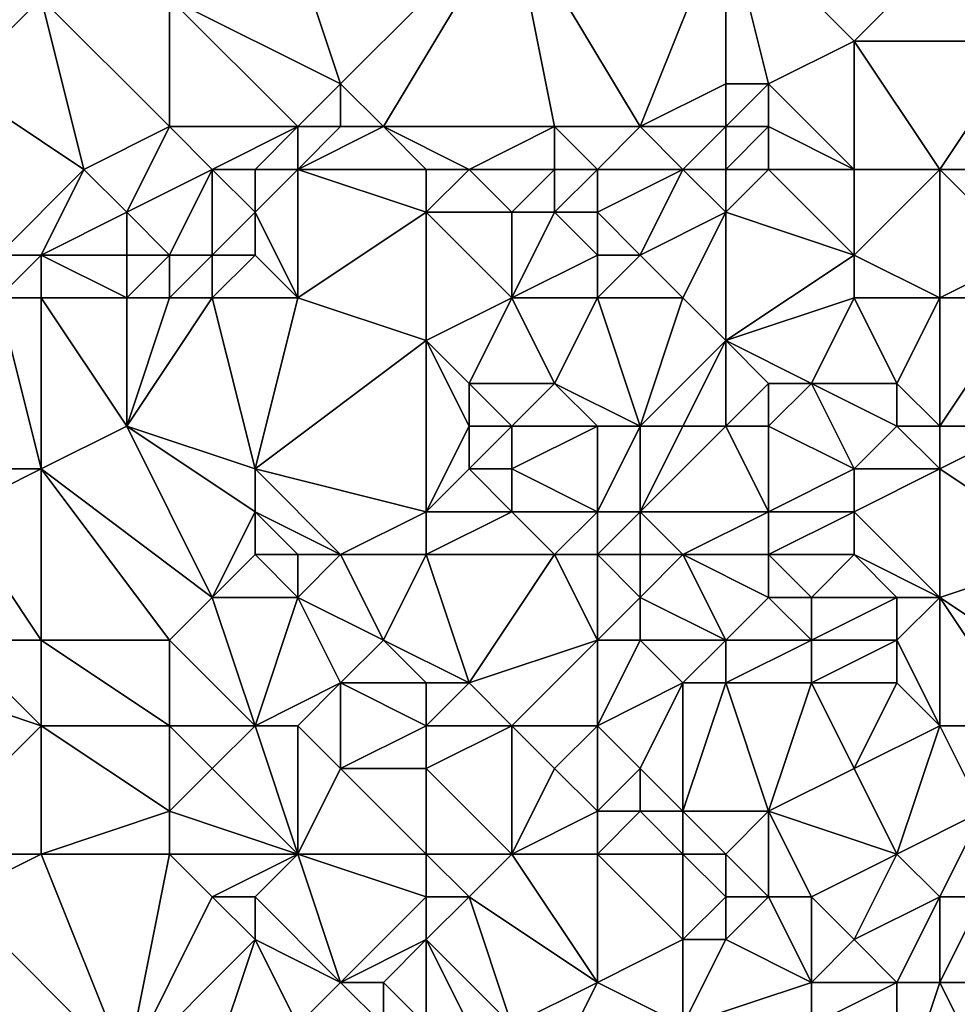
# Model space of a CAD drawing. Units: metres. Extents: x 70625 to 71250, y 344000 to 344500.
# Drawn here: x 70834 to 70856, y 344365 to 344388 of the extents above; entities that cross this region are included whole.
import ezdxf

# ---------------------------------------------------------------- set-up
doc = ezdxf.new("R2010")
doc.units = ezdxf.units.M
doc.layers.add('Terrain', color=15, linetype='Continuous')

msp = doc.modelspace()

# ---------------------------------------------------------------- linework, layer by layer
at = {"layer": 'Terrain'}
for points in [[(70842, 344387, 263.24), (70846, 344391, 263), (70841, 344390, 263.05), (70842, 344387, 263.24)], [(70843, 344386, 263.18), (70846, 344391, 263), (70842, 344387, 263.24), (70843, 344386, 263.18)], [(70843, 344386, 263.18), (70847, 344386, 263.26), (70846, 344391, 263), (70843, 344386, 263.18)], [(70846, 344391, 263), (70847, 344386, 263.26), (70849, 344386, 263.24), (70846, 344391, 263)], [(70846, 344391, 263), (70849, 344386, 263.24), (70851, 344391, 263.1), (70846, 344391, 263)], [(70849, 344386, 263.24), (70851, 344387, 263.07), (70851, 344391, 263.1), (70849, 344386, 263.24)], [(70852, 344387, 263.24), (70851, 344391, 263.1), (70851, 344387, 263.07), (70852, 344387, 263.24)], [(70852, 344387, 263.24), (70854, 344388, 263.33), (70851, 344391, 263.1), (70852, 344387, 263.24)], [(70854, 344388, 263.33), (70857, 344391, 263), (70851, 344391, 263.1), (70854, 344388, 263.33)], [(70858, 344388, 263.5), (70857, 344391, 263), (70854, 344388, 263.33), (70858, 344388, 263.5)], [(70833, 344387, 263.07), (70835, 344389, 262.87), (70833, 344390, 262.91), (70833, 344387, 263.07)], [(70842, 344387, 263.24), (70841, 344390, 263.05), (70838, 344389, 262.91), (70842, 344387, 263.24)], [(70833, 344387, 263.07), (70836, 344385, 263.33), (70835, 344389, 262.87), (70833, 344387, 263.07)], [(70835, 344389, 262.87), (70836, 344385, 263.33), (70838, 344386, 263.24), (70835, 344389, 262.87)], [(70835, 344389, 262.87), (70838, 344386, 263.24), (70838, 344389, 262.91), (70835, 344389, 262.87)], [(70841, 344386, 263.47), (70838, 344389, 262.91), (70838, 344386, 263.24), (70841, 344386, 263.47)], [(70841, 344386, 263.47), (70842, 344387, 263.24), (70838, 344389, 262.91), (70841, 344386, 263.47)], [(70854, 344385, 264.04), (70854, 344388, 263.33), (70852, 344387, 263.24), (70854, 344385, 264.04)], [(70856, 344385, 264.08), (70854, 344388, 263.33), (70854, 344385, 264.04), (70856, 344385, 264.08)], [(70856, 344385, 264.08), (70858, 344388, 263.5), (70854, 344388, 263.33), (70856, 344385, 264.08)], [(70858, 344385, 263.97), (70858, 344388, 263.5), (70856, 344385, 264.08), (70858, 344385, 263.97)], [(70834, 344383, 263.23), (70836, 344385, 263.33), (70833, 344387, 263.07), (70834, 344383, 263.23)], [(70842, 344386, 263.34), (70842, 344387, 263.24), (70841, 344386, 263.47), (70842, 344386, 263.34)], [(70843, 344386, 263.18), (70842, 344387, 263.24), (70842, 344386, 263.34), (70843, 344386, 263.18)], [(70851, 344386, 263.31), (70851, 344387, 263.07), (70849, 344386, 263.24), (70851, 344386, 263.31)], [(70852, 344386, 263.49), (70852, 344387, 263.24), (70851, 344386, 263.31), (70852, 344386, 263.49)], [(70851, 344386, 263.31), (70852, 344387, 263.24), (70851, 344387, 263.07), (70851, 344386, 263.31)], [(70854, 344385, 264.04), (70852, 344387, 263.24), (70852, 344386, 263.49), (70854, 344385, 264.04)], [(70837, 344384, 263.7), (70838, 344386, 263.24), (70836, 344385, 263.33), (70837, 344384, 263.7)], [(70837, 344384, 263.7), (70839, 344385, 263.21), (70838, 344386, 263.24), (70837, 344384, 263.7)], [(70839, 344385, 263.21), (70841, 344386, 263.47), (70838, 344386, 263.24), (70839, 344385, 263.21)], [(70840, 344385, 263.23), (70841, 344386, 263.47), (70839, 344385, 263.21), (70840, 344385, 263.23)], [(70841, 344385, 263.67), (70841, 344386, 263.47), (70840, 344385, 263.23), (70841, 344385, 263.67)], [(70844, 344385, 263.09), (70843, 344386, 263.18), (70841, 344385, 263.67), (70844, 344385, 263.09)], [(70841, 344385, 263.67), (70843, 344386, 263.18), (70842, 344386, 263.34), (70841, 344385, 263.67)], [(70841, 344385, 263.67), (70842, 344386, 263.34), (70841, 344386, 263.47), (70841, 344385, 263.67)], [(70845, 344385, 263.13), (70847, 344386, 263.26), (70843, 344386, 263.18), (70845, 344385, 263.13)], [(70845, 344385, 263.13), (70843, 344386, 263.18), (70844, 344385, 263.09), (70845, 344385, 263.13)], [(70845, 344385, 263.13), (70847, 344385, 263.47), (70847, 344386, 263.26), (70845, 344385, 263.13)], [(70848, 344385, 263.47), (70849, 344386, 263.24), (70847, 344386, 263.26), (70848, 344385, 263.47)], [(70848, 344385, 263.47), (70847, 344386, 263.26), (70847, 344385, 263.47), (70848, 344385, 263.47)], [(70850, 344385, 263.39), (70849, 344386, 263.24), (70848, 344385, 263.47), (70850, 344385, 263.39)], [(70850, 344385, 263.39), (70851, 344386, 263.31), (70849, 344386, 263.24), (70850, 344385, 263.39)], [(70851, 344385, 263.59), (70851, 344386, 263.31), (70850, 344385, 263.39), (70851, 344385, 263.59)], [(70852, 344385, 263.76), (70852, 344386, 263.49), (70851, 344385, 263.59), (70852, 344385, 263.76)], [(70851, 344385, 263.59), (70852, 344386, 263.49), (70851, 344386, 263.31), (70851, 344385, 263.59)], [(70854, 344385, 264.04), (70852, 344386, 263.49), (70852, 344385, 263.76), (70854, 344385, 264.04)], [(70835, 344383, 263.38), (70836, 344385, 263.33), (70834, 344383, 263.23), (70835, 344383, 263.38)], [(70835, 344383, 263.38), (70837, 344384, 263.7), (70836, 344385, 263.33), (70835, 344383, 263.38)], [(70838, 344383, 263.99), (70839, 344385, 263.21), (70837, 344384, 263.7), (70838, 344383, 263.99)], [(70839, 344383, 263.97), (70839, 344385, 263.21), (70838, 344383, 263.99), (70839, 344383, 263.97)], [(70839, 344383, 263.97), (70840, 344384, 263.46), (70839, 344385, 263.21), (70839, 344383, 263.97)], [(70840, 344384, 263.46), (70840, 344385, 263.23), (70839, 344385, 263.21), (70840, 344384, 263.46)], [(70841, 344382, 263.92), (70841, 344385, 263.67), (70840, 344384, 263.46), (70841, 344382, 263.92)], [(70840, 344384, 263.46), (70841, 344385, 263.67), (70840, 344385, 263.23), (70840, 344384, 263.46)], [(70841, 344382, 263.92), (70844, 344384, 263.3), (70841, 344385, 263.67), (70841, 344382, 263.92)], [(70844, 344384, 263.3), (70844, 344385, 263.09), (70841, 344385, 263.67), (70844, 344384, 263.3)], [(70846, 344384, 263.3), (70845, 344385, 263.13), (70844, 344384, 263.3), (70846, 344384, 263.3)], [(70844, 344384, 263.3), (70845, 344385, 263.13), (70844, 344385, 263.09), (70844, 344384, 263.3)], [(70846, 344384, 263.3), (70847, 344385, 263.47), (70845, 344385, 263.13), (70846, 344384, 263.3)], [(70846, 344384, 263.3), (70847, 344384, 263.9), (70847, 344385, 263.47), (70846, 344384, 263.3)], [(70848, 344384, 263.83), (70848, 344385, 263.47), (70847, 344384, 263.9), (70848, 344384, 263.83)], [(70847, 344384, 263.9), (70848, 344385, 263.47), (70847, 344385, 263.47), (70847, 344384, 263.9)], [(70849, 344383, 264), (70850, 344385, 263.39), (70848, 344384, 263.83), (70849, 344383, 264)], [(70848, 344384, 263.83), (70850, 344385, 263.39), (70848, 344385, 263.47), (70848, 344384, 263.83)], [(70849, 344383, 264), (70851, 344384, 263.83), (70850, 344385, 263.39), (70849, 344383, 264)], [(70851, 344384, 263.83), (70851, 344385, 263.59), (70850, 344385, 263.39), (70851, 344384, 263.83)], [(70854, 344383, 264.23), (70852, 344385, 263.76), (70851, 344384, 263.83), (70854, 344383, 264.23)], [(70851, 344384, 263.83), (70852, 344385, 263.76), (70851, 344385, 263.59), (70851, 344384, 263.83)], [(70854, 344383, 264.23), (70854, 344385, 264.04), (70852, 344385, 263.76), (70854, 344383, 264.23)], [(70856, 344382, 264.21), (70856, 344385, 264.08), (70854, 344383, 264.23), (70856, 344382, 264.21)], [(70854, 344383, 264.23), (70856, 344385, 264.08), (70854, 344385, 264.04), (70854, 344383, 264.23)], [(70856, 344382, 264.21), (70858, 344383, 263.97), (70856, 344385, 264.08), (70856, 344382, 264.21)], [(70858, 344383, 263.97), (70858, 344385, 263.97), (70856, 344385, 264.08), (70858, 344383, 263.97)], [(70835, 344383, 263.38), (70837, 344383, 264.09), (70837, 344384, 263.7), (70835, 344383, 263.38)], [(70838, 344383, 263.99), (70837, 344384, 263.7), (70837, 344383, 264.09), (70838, 344383, 263.99)], [(70840, 344383, 263.93), (70840, 344384, 263.46), (70839, 344383, 263.97), (70840, 344383, 263.93)], [(70841, 344382, 263.92), (70840, 344384, 263.46), (70840, 344383, 263.93), (70841, 344382, 263.92)], [(70844, 344381, 264.02), (70844, 344384, 263.3), (70841, 344382, 263.92), (70844, 344381, 264.02)], [(70844, 344381, 264.02), (70846, 344382, 263.8), (70844, 344384, 263.3), (70844, 344381, 264.02)], [(70846, 344382, 263.8), (70846, 344384, 263.3), (70844, 344384, 263.3), (70846, 344382, 263.8)], [(70846, 344382, 263.8), (70848, 344383, 263.87), (70847, 344384, 263.9), (70846, 344382, 263.8)], [(70846, 344382, 263.8), (70847, 344384, 263.9), (70846, 344384, 263.3), (70846, 344382, 263.8)], [(70848, 344383, 263.87), (70848, 344384, 263.83), (70847, 344384, 263.9), (70848, 344383, 263.87)], [(70849, 344383, 264), (70848, 344384, 263.83), (70848, 344383, 263.87), (70849, 344383, 264)], [(70850, 344382, 263.97), (70851, 344384, 263.83), (70849, 344383, 264), (70850, 344382, 263.97)], [(70851, 344381, 264), (70851, 344384, 263.83), (70850, 344382, 263.97), (70851, 344381, 264)], [(70851, 344381, 264), (70854, 344383, 264.23), (70851, 344384, 263.83), (70851, 344381, 264)], [(70835, 344382, 263.78), (70835, 344383, 263.38), (70834, 344382, 263.64), (70835, 344382, 263.78)], [(70834, 344382, 263.64), (70835, 344383, 263.38), (70834, 344383, 263.23), (70834, 344382, 263.64)], [(70835, 344382, 263.78), (70837, 344382, 264.14), (70835, 344383, 263.38), (70835, 344382, 263.78)], [(70835, 344383, 263.38), (70837, 344382, 264.14), (70837, 344383, 264.09), (70835, 344383, 263.38)], [(70838, 344382, 264.11), (70838, 344383, 263.99), (70837, 344382, 264.14), (70838, 344382, 264.11)], [(70837, 344382, 264.14), (70838, 344383, 263.99), (70837, 344383, 264.09), (70837, 344382, 264.14)], [(70839, 344382, 264.08), (70839, 344383, 263.97), (70838, 344382, 264.11), (70839, 344382, 264.08)], [(70838, 344382, 264.11), (70839, 344383, 263.97), (70838, 344383, 263.99), (70838, 344382, 264.11)], [(70841, 344382, 263.92), (70840, 344383, 263.93), (70839, 344382, 264.08), (70841, 344382, 263.92)], [(70839, 344382, 264.08), (70840, 344383, 263.93), (70839, 344383, 263.97), (70839, 344382, 264.08)], [(70846, 344382, 263.8), (70848, 344382, 263.78), (70848, 344383, 263.87), (70846, 344382, 263.8)], [(70850, 344382, 263.97), (70849, 344383, 264), (70848, 344382, 263.78), (70850, 344382, 263.97)], [(70848, 344382, 263.78), (70849, 344383, 264), (70848, 344383, 263.87), (70848, 344382, 263.78)], [(70851, 344381, 264), (70854, 344382, 264.25), (70854, 344383, 264.23), (70851, 344381, 264)], [(70856, 344382, 264.21), (70854, 344383, 264.23), (70854, 344382, 264.25), (70856, 344382, 264.21)], [(70858, 344382, 264.14), (70858, 344383, 263.97), (70856, 344382, 264.21), (70858, 344382, 264.14)], [(70835, 344378, 263.94), (70834, 344382, 263.64), (70832, 344378, 264.23), (70835, 344378, 263.94)], [(70835, 344378, 263.94), (70835, 344382, 263.78), (70834, 344382, 263.64), (70835, 344378, 263.94)], [(70835, 344378, 263.94), (70837, 344379, 264.12), (70835, 344382, 263.78), (70835, 344378, 263.94)], [(70837, 344379, 264.12), (70837, 344382, 264.14), (70835, 344382, 263.78), (70837, 344379, 264.12)], [(70840, 344378, 264.22), (70839, 344382, 264.08), (70837, 344379, 264.12), (70840, 344378, 264.22)], [(70837, 344379, 264.12), (70839, 344382, 264.08), (70838, 344382, 264.11), (70837, 344379, 264.12)], [(70837, 344379, 264.12), (70838, 344382, 264.11), (70837, 344382, 264.14), (70837, 344379, 264.12)], [(70840, 344378, 264.22), (70841, 344382, 263.92), (70839, 344382, 264.08), (70840, 344378, 264.22)], [(70840, 344378, 264.22), (70844, 344381, 264.02), (70841, 344382, 263.92), (70840, 344378, 264.22)], [(70845, 344380, 264.2), (70846, 344382, 263.8), (70844, 344381, 264.02), (70845, 344380, 264.2)], [(70845, 344380, 264.2), (70847, 344380, 264.02), (70846, 344382, 263.8), (70845, 344380, 264.2)], [(70846, 344382, 263.8), (70847, 344380, 264.02), (70848, 344382, 263.78), (70846, 344382, 263.8)], [(70849, 344379, 263.85), (70848, 344382, 263.78), (70847, 344380, 264.02), (70849, 344379, 263.85)], [(70849, 344379, 263.85), (70850, 344382, 263.97), (70848, 344382, 263.78), (70849, 344379, 263.85)], [(70849, 344379, 263.85), (70851, 344381, 264), (70850, 344382, 263.97), (70849, 344379, 263.85)], [(70853, 344380, 264.38), (70854, 344382, 264.25), (70851, 344381, 264), (70853, 344380, 264.38)], [(70855, 344380, 264.38), (70854, 344382, 264.25), (70853, 344380, 264.38), (70855, 344380, 264.38)], [(70855, 344380, 264.38), (70856, 344382, 264.21), (70854, 344382, 264.25), (70855, 344380, 264.38)], [(70856, 344379, 264.4), (70856, 344382, 264.21), (70855, 344380, 264.38), (70856, 344379, 264.4)], [(70858, 344379, 264.23), (70858, 344382, 264.14), (70856, 344379, 264.4), (70858, 344379, 264.23)], [(70856, 344379, 264.4), (70858, 344382, 264.14), (70856, 344382, 264.21), (70856, 344379, 264.4)], [(70844, 344377, 263.99), (70844, 344381, 264.02), (70840, 344378, 264.22), (70844, 344377, 263.99)], [(70844, 344377, 263.99), (70845, 344379, 264.25), (70844, 344381, 264.02), (70844, 344377, 263.99)], [(70845, 344379, 264.25), (70845, 344380, 264.2), (70844, 344381, 264.02), (70845, 344379, 264.25)], [(70850, 344379, 263.98), (70851, 344381, 264), (70849, 344379, 263.85), (70850, 344379, 263.98)], [(70851, 344379, 264.18), (70851, 344381, 264), (70850, 344379, 263.98), (70851, 344379, 264.18)], [(70851, 344379, 264.18), (70852, 344380, 264.36), (70851, 344381, 264), (70851, 344379, 264.18)], [(70853, 344380, 264.38), (70851, 344381, 264), (70852, 344380, 264.36), (70853, 344380, 264.38)], [(70846, 344379, 264.23), (70845, 344380, 264.2), (70845, 344379, 264.25), (70846, 344379, 264.23)], [(70846, 344379, 264.23), (70847, 344380, 264.02), (70845, 344380, 264.2), (70846, 344379, 264.23)], [(70846, 344379, 264.23), (70848, 344379, 263.83), (70847, 344380, 264.02), (70846, 344379, 264.23)], [(70849, 344379, 263.85), (70847, 344380, 264.02), (70848, 344379, 263.83), (70849, 344379, 263.85)], [(70852, 344379, 264.3), (70852, 344380, 264.36), (70851, 344379, 264.18), (70852, 344379, 264.3)], [(70854, 344378, 264.23), (70853, 344380, 264.38), (70852, 344379, 264.3), (70854, 344378, 264.23)], [(70852, 344379, 264.3), (70853, 344380, 264.38), (70852, 344380, 264.36), (70852, 344379, 264.3)], [(70854, 344378, 264.23), (70855, 344379, 264.38), (70853, 344380, 264.38), (70854, 344378, 264.23)], [(70855, 344379, 264.38), (70855, 344380, 264.38), (70853, 344380, 264.38), (70855, 344379, 264.38)], [(70856, 344379, 264.4), (70855, 344380, 264.38), (70855, 344379, 264.38), (70856, 344379, 264.4)], [(70835, 344378, 263.94), (70839, 344375, 263.84), (70837, 344379, 264.12), (70835, 344378, 263.94)], [(70839, 344375, 263.84), (70840, 344377, 264.12), (70837, 344379, 264.12), (70839, 344375, 263.84)], [(70840, 344377, 264.12), (70840, 344378, 264.22), (70837, 344379, 264.12), (70840, 344377, 264.12)], [(70844, 344377, 263.99), (70845, 344378, 264.16), (70845, 344379, 264.25), (70844, 344377, 263.99)], [(70846, 344378, 264.19), (70846, 344379, 264.23), (70845, 344378, 264.16), (70846, 344378, 264.19)], [(70845, 344378, 264.16), (70846, 344379, 264.23), (70845, 344379, 264.25), (70845, 344378, 264.16)], [(70846, 344378, 264.19), (70848, 344377, 263.77), (70848, 344379, 263.83), (70846, 344378, 264.19)], [(70846, 344378, 264.19), (70848, 344379, 263.83), (70846, 344379, 264.23), (70846, 344378, 264.19)], [(70849, 344377, 263.82), (70849, 344379, 263.85), (70848, 344377, 263.77), (70849, 344377, 263.82)], [(70848, 344377, 263.77), (70849, 344379, 263.85), (70848, 344379, 263.83), (70848, 344377, 263.77)], [(70852, 344377, 263.94), (70851, 344379, 264.18), (70849, 344377, 263.82), (70852, 344377, 263.94)], [(70849, 344377, 263.82), (70851, 344379, 264.18), (70850, 344379, 263.98), (70849, 344377, 263.82)], [(70849, 344377, 263.82), (70850, 344379, 263.98), (70849, 344379, 263.85), (70849, 344377, 263.82)], [(70852, 344377, 263.94), (70852, 344379, 264.3), (70851, 344379, 264.18), (70852, 344377, 263.94)], [(70852, 344377, 263.94), (70854, 344378, 264.23), (70852, 344379, 264.3), (70852, 344377, 263.94)], [(70856, 344378, 264.36), (70855, 344379, 264.38), (70854, 344378, 264.23), (70856, 344378, 264.36)], [(70856, 344378, 264.36), (70856, 344379, 264.4), (70855, 344379, 264.38), (70856, 344378, 264.36)], [(70856, 344378, 264.36), (70858, 344379, 264.23), (70856, 344379, 264.4), (70856, 344378, 264.36)], [(70859, 344376, 264.4), (70858, 344379, 264.23), (70856, 344378, 264.36), (70859, 344376, 264.4)], [(70833, 344377, 264.15), (70835, 344378, 263.94), (70832, 344378, 264.23), (70833, 344377, 264.15)], [(70835, 344374, 263.87), (70835, 344378, 263.94), (70833, 344377, 264.15), (70835, 344374, 263.87)], [(70835, 344374, 263.87), (70838, 344374, 263.9), (70835, 344378, 263.94), (70835, 344374, 263.87)], [(70835, 344378, 263.94), (70838, 344374, 263.9), (70839, 344375, 263.84), (70835, 344378, 263.94)], [(70842, 344376, 263.85), (70844, 344377, 263.99), (70840, 344378, 264.22), (70842, 344376, 263.85)], [(70842, 344376, 263.85), (70840, 344378, 264.22), (70840, 344377, 264.12), (70842, 344376, 263.85)], [(70846, 344377, 263.98), (70845, 344378, 264.16), (70844, 344377, 263.99), (70846, 344377, 263.98)], [(70846, 344377, 263.98), (70846, 344378, 264.19), (70845, 344378, 264.16), (70846, 344377, 263.98)], [(70846, 344377, 263.98), (70848, 344377, 263.77), (70846, 344378, 264.19), (70846, 344377, 263.98)], [(70854, 344377, 264.2), (70854, 344378, 264.23), (70852, 344377, 263.94), (70854, 344377, 264.2)], [(70856, 344375, 264.36), (70856, 344378, 264.36), (70854, 344377, 264.2), (70856, 344375, 264.36)], [(70854, 344377, 264.2), (70856, 344378, 264.36), (70854, 344378, 264.23), (70854, 344377, 264.2)], [(70859, 344376, 264.4), (70856, 344378, 264.36), (70856, 344375, 264.36), (70859, 344376, 264.4)], [(70835, 344374, 263.87), (70833, 344377, 264.15), (70833, 344374, 264.1), (70835, 344374, 263.87)], [(70839, 344375, 263.84), (70840, 344376, 264.05), (70840, 344377, 264.12), (70839, 344375, 263.84)], [(70842, 344376, 263.85), (70840, 344377, 264.12), (70841, 344376, 263.97), (70842, 344376, 263.85)], [(70841, 344376, 263.97), (70840, 344377, 264.12), (70840, 344376, 264.05), (70841, 344376, 263.97)], [(70844, 344376, 263.9), (70844, 344377, 263.99), (70842, 344376, 263.85), (70844, 344376, 263.9)], [(70844, 344376, 263.9), (70847, 344376, 263.72), (70846, 344377, 263.98), (70844, 344376, 263.9)], [(70844, 344376, 263.9), (70846, 344377, 263.98), (70844, 344377, 263.99), (70844, 344376, 263.9)], [(70846, 344377, 263.98), (70847, 344376, 263.72), (70848, 344377, 263.77), (70846, 344377, 263.98)], [(70848, 344376, 263.69), (70848, 344377, 263.77), (70847, 344376, 263.72), (70848, 344376, 263.69)], [(70849, 344376, 263.78), (70849, 344377, 263.82), (70848, 344376, 263.69), (70849, 344376, 263.78)], [(70848, 344376, 263.69), (70849, 344377, 263.82), (70848, 344377, 263.77), (70848, 344376, 263.69)], [(70850, 344376, 263.99), (70852, 344377, 263.94), (70849, 344377, 263.82), (70850, 344376, 263.99)], [(70850, 344376, 263.99), (70849, 344377, 263.82), (70849, 344376, 263.78), (70850, 344376, 263.99)], [(70852, 344376, 263.88), (70852, 344377, 263.94), (70850, 344376, 263.99), (70852, 344376, 263.88)], [(70854, 344376, 264.21), (70854, 344377, 264.2), (70852, 344376, 263.88), (70854, 344376, 264.21)], [(70852, 344376, 263.88), (70854, 344377, 264.2), (70852, 344377, 263.94), (70852, 344376, 263.88)], [(70856, 344375, 264.36), (70854, 344377, 264.2), (70854, 344376, 264.21), (70856, 344375, 264.36)], [(70841, 344375, 263.99), (70840, 344376, 264.05), (70839, 344375, 263.84), (70841, 344375, 263.99)], [(70841, 344375, 263.99), (70841, 344376, 263.97), (70840, 344376, 264.05), (70841, 344375, 263.99)], [(70843, 344374, 263.73), (70842, 344376, 263.85), (70841, 344375, 263.99), (70843, 344374, 263.73)], [(70841, 344375, 263.99), (70842, 344376, 263.85), (70841, 344376, 263.97), (70841, 344375, 263.99)], [(70843, 344374, 263.73), (70844, 344376, 263.9), (70842, 344376, 263.85), (70843, 344374, 263.73)], [(70845, 344373, 263.95), (70844, 344376, 263.9), (70843, 344374, 263.73), (70845, 344373, 263.95)], [(70845, 344373, 263.95), (70847, 344376, 263.72), (70844, 344376, 263.9), (70845, 344373, 263.95)], [(70845, 344373, 263.95), (70848, 344374, 263.69), (70847, 344376, 263.72), (70845, 344373, 263.95)], [(70848, 344374, 263.69), (70848, 344376, 263.69), (70847, 344376, 263.72), (70848, 344374, 263.69)], [(70848, 344374, 263.69), (70849, 344375, 263.76), (70848, 344376, 263.69), (70848, 344374, 263.69)], [(70849, 344375, 263.76), (70849, 344376, 263.78), (70848, 344376, 263.69), (70849, 344375, 263.76)], [(70851, 344374, 263.9), (70850, 344376, 263.99), (70849, 344375, 263.76), (70851, 344374, 263.9)], [(70849, 344375, 263.76), (70850, 344376, 263.99), (70849, 344376, 263.78), (70849, 344375, 263.76)], [(70851, 344374, 263.9), (70852, 344375, 263.85), (70850, 344376, 263.99), (70851, 344374, 263.9)], [(70852, 344375, 263.85), (70852, 344376, 263.88), (70850, 344376, 263.99), (70852, 344375, 263.85)], [(70853, 344375, 263.99), (70854, 344376, 264.21), (70852, 344376, 263.88), (70853, 344375, 263.99)], [(70853, 344375, 263.99), (70852, 344376, 263.88), (70852, 344375, 263.85), (70853, 344375, 263.99)], [(70855, 344375, 264.34), (70854, 344376, 264.21), (70853, 344375, 263.99), (70855, 344375, 264.34)], [(70856, 344375, 264.36), (70854, 344376, 264.21), (70855, 344375, 264.34), (70856, 344375, 264.36)], [(70859, 344373, 264.3), (70859, 344376, 264.4), (70856, 344375, 264.36), (70859, 344373, 264.3)], [(70840, 344372, 263.61), (70839, 344375, 263.84), (70838, 344374, 263.9), (70840, 344372, 263.61)], [(70840, 344372, 263.61), (70841, 344375, 263.99), (70839, 344375, 263.84), (70840, 344372, 263.61)], [(70840, 344372, 263.61), (70842, 344373, 263.91), (70841, 344375, 263.99), (70840, 344372, 263.61)], [(70842, 344373, 263.91), (70843, 344374, 263.73), (70841, 344375, 263.99), (70842, 344373, 263.91)], [(70849, 344374, 263.78), (70849, 344375, 263.76), (70848, 344374, 263.69), (70849, 344374, 263.78)], [(70851, 344374, 263.9), (70849, 344375, 263.76), (70849, 344374, 263.78), (70851, 344374, 263.9)], [(70853, 344374, 263.97), (70852, 344375, 263.85), (70851, 344374, 263.9), (70853, 344374, 263.97)], [(70853, 344374, 263.97), (70853, 344375, 263.99), (70852, 344375, 263.85), (70853, 344374, 263.97)], [(70855, 344374, 264.16), (70855, 344375, 264.34), (70853, 344374, 263.97), (70855, 344374, 264.16)], [(70853, 344374, 263.97), (70855, 344375, 264.34), (70853, 344375, 263.99), (70853, 344374, 263.97)], [(70856, 344372, 264.06), (70856, 344375, 264.36), (70855, 344374, 264.16), (70856, 344372, 264.06)], [(70855, 344374, 264.16), (70856, 344375, 264.36), (70855, 344375, 264.34), (70855, 344374, 264.16)], [(70858, 344372, 264.26), (70856, 344375, 264.36), (70856, 344372, 264.06), (70858, 344372, 264.26)], [(70859, 344373, 264.3), (70856, 344375, 264.36), (70858, 344372, 264.26), (70859, 344373, 264.3)], [(70835, 344372, 264.16), (70833, 344374, 264.1), (70832, 344373, 264.01), (70835, 344372, 264.16)], [(70835, 344372, 264.16), (70835, 344374, 263.87), (70833, 344374, 264.1), (70835, 344372, 264.16)], [(70835, 344372, 264.16), (70838, 344372, 263.66), (70835, 344374, 263.87), (70835, 344372, 264.16)], [(70835, 344374, 263.87), (70838, 344372, 263.66), (70838, 344374, 263.9), (70835, 344374, 263.87)], [(70840, 344372, 263.61), (70838, 344374, 263.9), (70838, 344372, 263.66), (70840, 344372, 263.61)], [(70844, 344373, 263.77), (70843, 344374, 263.73), (70842, 344373, 263.91), (70844, 344373, 263.77)], [(70845, 344373, 263.95), (70843, 344374, 263.73), (70844, 344373, 263.77), (70845, 344373, 263.95)], [(70846, 344372, 263.85), (70848, 344374, 263.69), (70845, 344373, 263.95), (70846, 344372, 263.85)], [(70846, 344372, 263.85), (70848, 344372, 263.6), (70848, 344374, 263.69), (70846, 344372, 263.85)], [(70848, 344372, 263.6), (70850, 344373, 264.09), (70849, 344374, 263.78), (70848, 344372, 263.6)], [(70848, 344372, 263.6), (70849, 344374, 263.78), (70848, 344374, 263.69), (70848, 344372, 263.6)], [(70850, 344373, 264.09), (70851, 344374, 263.9), (70849, 344374, 263.78), (70850, 344373, 264.09)], [(70851, 344373, 264.05), (70851, 344374, 263.9), (70850, 344373, 264.09), (70851, 344373, 264.05)], [(70853, 344373, 264.01), (70853, 344374, 263.97), (70851, 344373, 264.05), (70853, 344373, 264.01)], [(70851, 344373, 264.05), (70853, 344374, 263.97), (70851, 344374, 263.9), (70851, 344373, 264.05)], [(70855, 344373, 263.99), (70855, 344374, 264.16), (70853, 344373, 264.01), (70855, 344373, 263.99)], [(70853, 344373, 264.01), (70855, 344374, 264.16), (70853, 344374, 263.97), (70853, 344373, 264.01)], [(70856, 344372, 264.06), (70855, 344374, 264.16), (70855, 344373, 263.99), (70856, 344372, 264.06)], [(70835, 344372, 264.16), (70832, 344373, 264.01), (70832, 344369, 264.17), (70835, 344372, 264.16)], [(70841, 344372, 263.72), (70842, 344373, 263.91), (70840, 344372, 263.61), (70841, 344372, 263.72)], [(70841, 344372, 263.72), (70842, 344371, 263.83), (70842, 344373, 263.91), (70841, 344372, 263.72)], [(70844, 344372, 263.73), (70844, 344373, 263.77), (70842, 344373, 263.91), (70844, 344372, 263.73)], [(70844, 344372, 263.73), (70842, 344373, 263.91), (70842, 344371, 263.83), (70844, 344372, 263.73)], [(70846, 344372, 263.85), (70845, 344373, 263.95), (70844, 344372, 263.73), (70846, 344372, 263.85)], [(70844, 344372, 263.73), (70845, 344373, 263.95), (70844, 344373, 263.77), (70844, 344372, 263.73)], [(70848, 344372, 263.6), (70849, 344371, 263.57), (70850, 344373, 264.09), (70848, 344372, 263.6)], [(70850, 344373, 264.09), (70849, 344371, 263.57), (70850, 344370, 263.31), (70850, 344373, 264.09)], [(70851, 344373, 264.05), (70850, 344373, 264.09), (70850, 344370, 263.31), (70851, 344373, 264.05)], [(70851, 344373, 264.05), (70850, 344370, 263.31), (70852, 344370, 263.67), (70851, 344373, 264.05)], [(70853, 344373, 264.01), (70851, 344373, 264.05), (70852, 344370, 263.67), (70853, 344373, 264.01)], [(70853, 344373, 264.01), (70852, 344370, 263.67), (70854, 344371, 263.97), (70853, 344373, 264.01)], [(70855, 344373, 263.99), (70853, 344373, 264.01), (70854, 344371, 263.97), (70855, 344373, 263.99)], [(70856, 344372, 264.06), (70855, 344373, 263.99), (70854, 344371, 263.97), (70856, 344372, 264.06)], [(70835, 344372, 264.16), (70832, 344369, 264.17), (70835, 344369, 264.06), (70835, 344372, 264.16)], [(70835, 344372, 264.16), (70835, 344369, 264.06), (70838, 344370, 264.12), (70835, 344372, 264.16)], [(70835, 344372, 264.16), (70838, 344370, 264.12), (70838, 344372, 263.66), (70835, 344372, 264.16)], [(70840, 344372, 263.61), (70838, 344372, 263.66), (70839, 344371, 263.73), (70840, 344372, 263.61)], [(70838, 344372, 263.66), (70838, 344370, 264.12), (70839, 344371, 263.73), (70838, 344372, 263.66)], [(70840, 344372, 263.61), (70839, 344371, 263.73), (70841, 344369, 263.75), (70840, 344372, 263.61)], [(70841, 344372, 263.72), (70840, 344372, 263.61), (70841, 344369, 263.75), (70841, 344372, 263.72)], [(70841, 344372, 263.72), (70841, 344369, 263.75), (70842, 344371, 263.83), (70841, 344372, 263.72)], [(70844, 344372, 263.73), (70842, 344371, 263.83), (70844, 344371, 263.66), (70844, 344372, 263.73)], [(70846, 344372, 263.85), (70844, 344371, 263.66), (70846, 344369, 263.87), (70846, 344372, 263.85)], [(70846, 344372, 263.85), (70844, 344372, 263.73), (70844, 344371, 263.66), (70846, 344372, 263.85)], [(70846, 344372, 263.85), (70846, 344369, 263.87), (70847, 344371, 263.57), (70846, 344372, 263.85)], [(70846, 344372, 263.85), (70847, 344371, 263.57), (70848, 344372, 263.6), (70846, 344372, 263.85)], [(70848, 344372, 263.6), (70847, 344371, 263.57), (70848, 344370, 263.51), (70848, 344372, 263.6)], [(70848, 344372, 263.6), (70848, 344370, 263.51), (70849, 344371, 263.57), (70848, 344372, 263.6)], [(70856, 344372, 264.06), (70854, 344371, 263.97), (70855, 344369, 263.61), (70856, 344372, 264.06)], [(70856, 344372, 264.06), (70855, 344369, 263.61), (70857, 344370, 263.97), (70856, 344372, 264.06)], [(70858, 344372, 264.26), (70856, 344372, 264.06), (70857, 344370, 263.97), (70858, 344372, 264.26)], [(70841, 344369, 263.75), (70839, 344371, 263.73), (70838, 344370, 264.12), (70841, 344369, 263.75)], [(70844, 344369, 263.84), (70842, 344371, 263.83), (70841, 344369, 263.75), (70844, 344369, 263.84)], [(70844, 344369, 263.84), (70844, 344371, 263.66), (70842, 344371, 263.83), (70844, 344369, 263.84)], [(70846, 344369, 263.87), (70844, 344371, 263.66), (70844, 344369, 263.84), (70846, 344369, 263.87)], [(70846, 344369, 263.87), (70848, 344370, 263.51), (70847, 344371, 263.57), (70846, 344369, 263.87)], [(70849, 344370, 263.35), (70849, 344371, 263.57), (70848, 344370, 263.51), (70849, 344370, 263.35)], [(70850, 344370, 263.31), (70849, 344371, 263.57), (70849, 344370, 263.35), (70850, 344370, 263.31)], [(70855, 344369, 263.61), (70854, 344371, 263.97), (70852, 344370, 263.67), (70855, 344369, 263.61)], [(70835, 344369, 264.06), (70838, 344369, 264.15), (70838, 344370, 264.12), (70835, 344369, 264.06)], [(70841, 344369, 263.75), (70838, 344370, 264.12), (70838, 344369, 264.15), (70841, 344369, 263.75)], [(70846, 344369, 263.87), (70848, 344369, 263.68), (70848, 344370, 263.51), (70846, 344369, 263.87)], [(70850, 344369, 263.22), (70849, 344370, 263.35), (70848, 344369, 263.68), (70850, 344369, 263.22)], [(70848, 344369, 263.68), (70849, 344370, 263.35), (70848, 344370, 263.51), (70848, 344369, 263.68)], [(70850, 344369, 263.22), (70850, 344370, 263.31), (70849, 344370, 263.35), (70850, 344369, 263.22)], [(70851, 344369, 263.27), (70850, 344370, 263.31), (70850, 344369, 263.22), (70851, 344369, 263.27)], [(70851, 344369, 263.27), (70852, 344370, 263.67), (70850, 344370, 263.31), (70851, 344369, 263.27)], [(70852, 344368, 263.36), (70852, 344370, 263.67), (70851, 344369, 263.27), (70852, 344368, 263.36)], [(70853, 344368, 263.62), (70852, 344370, 263.67), (70852, 344368, 263.36), (70853, 344368, 263.62)], [(70853, 344368, 263.62), (70855, 344369, 263.61), (70852, 344370, 263.67), (70853, 344368, 263.62)], [(70856, 344368, 263.59), (70857, 344370, 263.97), (70855, 344369, 263.61), (70856, 344368, 263.59)], [(70857, 344368, 263.75), (70857, 344370, 263.97), (70856, 344368, 263.59), (70857, 344368, 263.75)], [(70833, 344368, 264.1), (70835, 344369, 264.06), (70832, 344369, 264.17), (70833, 344368, 264.1)], [(70833, 344368, 264.1), (70837, 344364, 264), (70835, 344369, 264.06), (70833, 344368, 264.1)], [(70835, 344369, 264.06), (70837, 344364, 264), (70838, 344369, 264.15), (70835, 344369, 264.06)], [(70837, 344364, 264), (70839, 344368, 264.1), (70838, 344369, 264.15), (70837, 344364, 264)], [(70839, 344368, 264.1), (70841, 344369, 263.75), (70838, 344369, 264.15), (70839, 344368, 264.1)], [(70840, 344368, 263.96), (70841, 344369, 263.75), (70839, 344368, 264.1), (70840, 344368, 263.96)], [(70842, 344366, 263.87), (70841, 344369, 263.75), (70840, 344368, 263.96), (70842, 344366, 263.87)], [(70842, 344366, 263.87), (70844, 344368, 263.67), (70841, 344369, 263.75), (70842, 344366, 263.87)], [(70844, 344368, 263.67), (70844, 344369, 263.84), (70841, 344369, 263.75), (70844, 344368, 263.67)], [(70845, 344368, 263.75), (70846, 344369, 263.87), (70844, 344369, 263.84), (70845, 344368, 263.75)], [(70845, 344368, 263.75), (70844, 344369, 263.84), (70844, 344368, 263.67), (70845, 344368, 263.75)], [(70845, 344368, 263.75), (70848, 344366, 263.58), (70846, 344369, 263.87), (70845, 344368, 263.75)], [(70846, 344369, 263.87), (70848, 344366, 263.58), (70848, 344369, 263.68), (70846, 344369, 263.87)], [(70848, 344366, 263.58), (70850, 344367, 263.66), (70848, 344369, 263.68), (70848, 344366, 263.58)], [(70850, 344367, 263.66), (70850, 344369, 263.22), (70848, 344369, 263.68), (70850, 344367, 263.66)], [(70850, 344367, 263.66), (70851, 344368, 263.33), (70850, 344369, 263.22), (70850, 344367, 263.66)], [(70851, 344368, 263.33), (70851, 344369, 263.27), (70850, 344369, 263.22), (70851, 344368, 263.33)], [(70852, 344368, 263.36), (70851, 344369, 263.27), (70851, 344368, 263.33), (70852, 344368, 263.36)], [(70854, 344367, 263.78), (70855, 344369, 263.61), (70853, 344368, 263.62), (70854, 344367, 263.78)], [(70854, 344367, 263.78), (70856, 344368, 263.59), (70855, 344369, 263.61), (70854, 344367, 263.78)], [(70833, 344364, 263.82), (70837, 344364, 264), (70833, 344368, 264.1), (70833, 344364, 263.82)], [(70837, 344364, 264), (70840, 344367, 263.92), (70839, 344368, 264.1), (70837, 344364, 264)], [(70840, 344367, 263.92), (70840, 344368, 263.96), (70839, 344368, 264.1), (70840, 344367, 263.92)], [(70842, 344366, 263.87), (70840, 344368, 263.96), (70840, 344367, 263.92), (70842, 344366, 263.87)], [(70842, 344366, 263.87), (70844, 344367, 263.47), (70844, 344368, 263.67), (70842, 344366, 263.87)], [(70846, 344365, 263.61), (70845, 344368, 263.75), (70844, 344367, 263.47), (70846, 344365, 263.61)], [(70844, 344367, 263.47), (70845, 344368, 263.75), (70844, 344368, 263.67), (70844, 344367, 263.47)], [(70846, 344365, 263.61), (70848, 344366, 263.58), (70845, 344368, 263.75), (70846, 344365, 263.61)], [(70851, 344367, 263.49), (70851, 344368, 263.33), (70850, 344367, 263.66), (70851, 344367, 263.49)], [(70853, 344366, 263.25), (70852, 344368, 263.36), (70851, 344367, 263.49), (70853, 344366, 263.25)], [(70851, 344367, 263.49), (70852, 344368, 263.36), (70851, 344368, 263.33), (70851, 344367, 263.49)], [(70853, 344366, 263.25), (70853, 344368, 263.62), (70852, 344368, 263.36), (70853, 344366, 263.25)], [(70853, 344366, 263.25), (70854, 344367, 263.78), (70853, 344368, 263.62), (70853, 344366, 263.25)], [(70855, 344366, 263.71), (70856, 344368, 263.59), (70854, 344367, 263.78), (70855, 344366, 263.71)], [(70856, 344366, 263.71), (70856, 344368, 263.59), (70855, 344366, 263.71), (70856, 344366, 263.71)], [(70857, 344366, 263.66), (70857, 344368, 263.75), (70856, 344366, 263.71), (70857, 344366, 263.66)], [(70856, 344366, 263.71), (70857, 344368, 263.75), (70856, 344368, 263.59), (70856, 344366, 263.71)], [(70839, 344364, 263.86), (70840, 344367, 263.92), (70837, 344364, 264), (70839, 344364, 263.86)], [(70839, 344364, 263.86), (70841, 344365, 263.68), (70840, 344367, 263.92), (70839, 344364, 263.86)], [(70841, 344365, 263.68), (70842, 344366, 263.87), (70840, 344367, 263.92), (70841, 344365, 263.68)], [(70843, 344366, 263.66), (70844, 344367, 263.47), (70842, 344366, 263.87), (70843, 344366, 263.66)], [(70844, 344365, 263.42), (70844, 344367, 263.47), (70843, 344366, 263.66), (70844, 344365, 263.42)], [(70846, 344365, 263.61), (70844, 344367, 263.47), (70845, 344365, 263.4), (70846, 344365, 263.61)], [(70845, 344365, 263.4), (70844, 344367, 263.47), (70844, 344365, 263.42), (70845, 344365, 263.4)], [(70850, 344365, 263.71), (70850, 344367, 263.66), (70848, 344366, 263.58), (70850, 344365, 263.71)], [(70850, 344365, 263.71), (70853, 344366, 263.25), (70851, 344367, 263.49), (70850, 344365, 263.71)], [(70850, 344365, 263.71), (70851, 344367, 263.49), (70850, 344367, 263.66), (70850, 344365, 263.71)], [(70855, 344366, 263.71), (70854, 344367, 263.78), (70853, 344366, 263.25), (70855, 344366, 263.71)], [(70843, 344365, 263.82), (70842, 344366, 263.87), (70841, 344365, 263.68), (70843, 344365, 263.82)], [(70843, 344365, 263.82), (70843, 344366, 263.66), (70842, 344366, 263.87), (70843, 344365, 263.82)], [(70844, 344365, 263.42), (70843, 344366, 263.66), (70843, 344365, 263.82), (70844, 344365, 263.42)], [(70846, 344365, 263.61), (70847, 344364, 263.85), (70848, 344366, 263.58), (70846, 344365, 263.61)], [(70847, 344364, 263.85), (70850, 344365, 263.71), (70848, 344366, 263.58), (70847, 344364, 263.85)], [(70853, 344365, 263.31), (70853, 344366, 263.25), (70850, 344365, 263.71), (70853, 344365, 263.31)], [(70855, 344363, 263.39), (70855, 344366, 263.71), (70853, 344365, 263.31), (70855, 344363, 263.39)], [(70853, 344365, 263.31), (70855, 344366, 263.71), (70853, 344366, 263.25), (70853, 344365, 263.31)], [(70855, 344363, 263.39), (70856, 344366, 263.71), (70855, 344366, 263.71), (70855, 344363, 263.39)], [(70855, 344363, 263.39), (70857, 344364, 263.62), (70856, 344366, 263.71), (70855, 344363, 263.39)], [(70857, 344364, 263.62), (70857, 344366, 263.66), (70856, 344366, 263.71), (70857, 344364, 263.62)]]:
    msp.add_3dface(points, dxfattribs=at)

doc.saveas('drawing.dxf')
